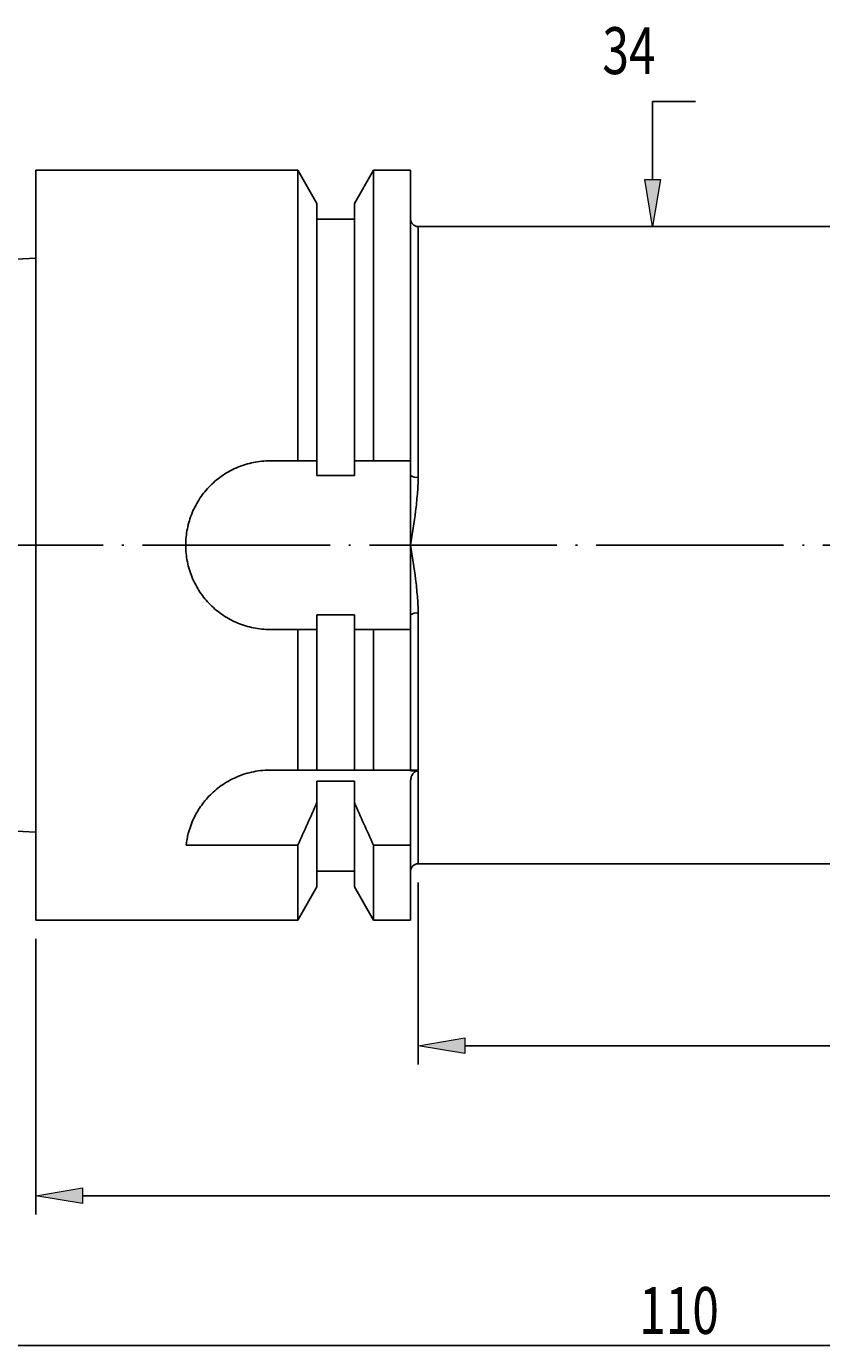
# Model space of a CAD drawing. Units: millimetres. Extents: x -107 to 180, y -46 to 151.
# Drawn here: x 2 to 44, y 36 to 106 of the extents above; entities that cross this region are included whole.
import ezdxf

# ---------------------------------------------------------------- set-up
doc = ezdxf.new("R2010")
doc.units = ezdxf.units.MM
doc.header["$MEASUREMENT"] = 0
doc.linetypes.add('AI-Linetype-8', pattern=[12.003528, 10, -1, 0.003528, -1])
for name, color, linetype, lineweight in [('圖層2', 7, 'Continuous', 0), ('圖層4', 7, 'Continuous', 0), ('圖層5', 7, 'Continuous', 0)]:
    doc.layers.add(name, color=color, linetype=linetype, lineweight=lineweight)

# ---------------------------------------------------------------- blocks, each defined once
blk = doc.blocks.new('Block_3')
at = {"layer": '圖層4', "insert": (32.53, 103.486), "char_height": 0.2, "attachment_point": 7}
blk.add_mtext('\\C3;\\c65280;\\FMyriad Pro|b0|i0|c1;\\H2.500000;\\W0.750000;34', dxfattribs=at)
blk = doc.blocks.new('Block_6')
at = {"layer": '圖層4', "true_color": 0x00ffff, "transparency": 33554687}
h = blk.add_hatch(color=4, dxfattribs=at)
h.dxf.hatch_style = 2
h.paths.add_polyline_path([(25.201, 52.064), (25.201, 51.23), (22.701, 51.647)])
at = {"layer": '圖層4', "color": 4, "lineweight": 25, "true_color": 0x00ffff}
for p, q in [((22.701, 60.353), (22.701, 50.647)), ((25.201, 51.647), (89.801, 51.647))]:
    blk.add_line(p, q, dxfattribs=at)
at = {"layer": '圖層4'}
blk.add_lwpolyline([(25.201, 52.064), (25.201, 51.23), (22.701, 51.647), (22.701, 51.647)], close=True, dxfattribs=at)
blk = doc.blocks.new('Block_7')
at = {"layer": '圖層4', "true_color": 0x00ffff, "transparency": 33554687}
h = blk.add_hatch(color=4, dxfattribs=at)
h.dxf.hatch_style = 2
h.paths.add_polyline_path([(4.801, 44.064), (4.801, 43.23), (2.301, 43.647)])
at = {"layer": '圖層4', "color": 4, "lineweight": 25, "true_color": 0x00ffff}
for p, q in [((2.301, 57.353), (2.301, 42.647)), ((4.801, 43.647), (89.801, 43.647))]:
    blk.add_line(p, q, dxfattribs=at)
at = {"layer": '圖層4'}
blk.add_lwpolyline([(4.801, 44.064), (4.801, 43.23), (2.301, 43.647), (2.301, 43.647)], close=True, dxfattribs=at)
blk = doc.blocks.new('Block_8')
at = {"layer": '圖層4', "color": 4, "lineweight": 25, "true_color": 0x00ffff}
blk.add_line((-15.199, 35.647), (89.801, 35.647), dxfattribs=at)
at = {"layer": '圖層4', "insert": (34.489, 36.272), "char_height": 0.2, "attachment_point": 7}
blk.add_mtext('\\C3;\\c65280;\\FMyriad Pro|b0|i0|c1;\\H2.500000;\\W0.750000;110', dxfattribs=at)
blk = doc.blocks.new('Block_11')
at = {"layer": '圖層4', "true_color": 0x00ffff, "transparency": 33554687}
h = blk.add_hatch(color=4, dxfattribs=at)
h.dxf.hatch_style = 2
h.paths.add_polyline_path([(35.625, 97.853), (35.209, 95.353), (34.792, 97.853)])
at = {"layer": '圖層4', "color": 4, "lineweight": 25, "true_color": 0x00ffff}
blk.add_lwpolyline([(35.209, 97.853), (35.209, 102.017), (37.507, 102.017)], dxfattribs=at)
at = {"layer": '圖層4'}
blk.add_lwpolyline([(35.625, 97.853), (35.209, 95.353), (34.792, 97.853), (34.792, 97.853)], close=True, dxfattribs=at)

msp = doc.modelspace()

# ---------------------------------------------------------------- linework, layer by layer
at = {"layer": '圖層2', "color": 18, "lineweight": 25, "true_color": 0x000000}
for p, q in [((16.281, 98.353), (2.301, 98.353)), ((2.301, 78.353), (2.301, 98.353)), ((17.301, 96.585), (16.281, 98.353)), ((16.281, 98.353), (16.281, 82.853)), ((20.322, 98.353), (19.301, 96.585)), ((22.301, 98.353), (20.322, 98.353)), ((20.322, 98.353), (20.322, 82.853)), ((22.301, 82.853), (22.301, 98.353)), ((17.301, 96.585), (17.301, 82.853)), ((19.301, 96.585), (19.301, 82.853)), ((19.301, 95.753), (17.301, 95.753)), ((47.83, 95.353), (22.701, 95.353)), ((22.701, 95.353), (22.701, 81.977)), ((2.301, 93.657), (-17.699, 92.655)), ((14.801, 82.853), (16.281, 82.853)), ((17.301, 82.062), (17.301, 82.853)), ((19.301, 82.853), (19.301, 82.062)), ((20.322, 82.853), (22.301, 82.853)), ((22.301, 82.853), (22.301, 82.062)), ((19.301, 82.062), (17.301, 82.062)), ((22.301, 82.062), (22.301, 78.353)), ((2.301, 58.353), (2.301, 78.353)), ((22.301, 78.353), (22.301, 74.643)), ((17.301, 74.643), (19.301, 74.643)), ((17.301, 73.853), (17.301, 74.643)), ((19.301, 74.643), (19.301, 73.853)), ((22.301, 74.643), (22.301, 73.853)), ((22.701, 74.728), (22.701, 66.353)), ((16.281, 73.853), (14.801, 73.853)), ((16.281, 73.853), (16.281, 66.353)), ((17.301, 73.853), (17.301, 66.353)), ((19.301, 73.853), (19.301, 66.353)), ((20.322, 73.853), (20.322, 66.353)), ((22.301, 73.853), (20.322, 73.853)), ((22.301, 66.353), (22.301, 73.853)), ((14.801, 66.353), (16.281, 66.353)), ((19.301, 66.353), (17.301, 66.353)), ((20.322, 66.353), (22.301, 66.353)), ((22.301, 66.311), (22.701, 66.311)), ((22.701, 66.311), (22.701, 61.353)), ((17.301, 65.753), (19.301, 65.753)), ((17.301, 64.626), (17.301, 65.753)), ((19.301, 65.753), (19.301, 64.626)), ((22.301, 65.753), (22.301, 62.353)), ((-17.699, 64.05), (2.301, 63.049)), ((17.301, 64.626), (17.301, 60.121)), ((19.301, 64.626), (19.301, 60.121)), ((16.281, 62.353), (10.329, 62.353)), ((16.281, 62.353), (16.281, 58.353)), ((20.322, 62.353), (20.322, 58.353)), ((22.301, 62.353), (20.322, 62.353)), ((22.301, 58.353), (22.301, 62.353)), ((22.701, 61.353), (47.83, 61.353)), ((17.301, 60.953), (19.301, 60.953)), ((16.281, 58.353), (17.301, 60.121)), ((19.301, 60.121), (20.322, 58.353)), ((2.301, 58.353), (16.281, 58.353)), ((20.322, 58.353), (22.301, 58.353))]:
    msp.add_line(p, q, dxfattribs=at)
for points in [[(22.301, 95.753), (22.301, 95.532), (22.48, 95.353), (22.701, 95.353)], [(17.301, 82.853), (16.962, 82.853), (16.621, 82.853), (16.281, 82.853)], [(20.322, 82.853), (19.981, 82.853), (19.641, 82.853), (19.301, 82.853)], [(22.301, 82.062), (22.418, 81.982), (22.562, 81.952), (22.701, 81.977)], [(22.701, 74.728), (22.562, 74.753), (22.418, 74.723), (22.301, 74.643)], [(16.281, 73.853), (16.621, 73.853), (16.962, 73.853), (17.301, 73.853)], [(19.301, 73.853), (19.641, 73.853), (19.981, 73.853), (20.322, 73.853)], [(17.301, 66.353), (16.97, 66.353), (16.629, 66.353), (16.281, 66.353)], [(20.322, 66.353), (19.973, 66.353), (19.632, 66.353), (19.301, 66.353)], [(16.281, 62.353), (16.629, 63.108), (16.97, 63.865), (17.301, 64.626)], [(19.301, 64.626), (19.633, 63.864), (19.974, 63.107), (20.322, 62.353)], [(22.701, 61.353), (22.48, 61.353), (22.301, 61.174), (22.301, 60.953)]]:
    msp.add_open_spline(points, degree=3, dxfattribs=at)
for points, knots in [([(14.801, 73.853), (14.503, 73.853), (14.21, 73.882), (13.922, 73.939), (13.634, 73.997), (13.347, 74.084), (13.075, 74.197), (12.803, 74.31), (12.545, 74.448), (12.301, 74.611), (12.057, 74.775), (11.826, 74.964), (11.619, 75.171), (11.413, 75.377), (11.227, 75.603), (11.062, 75.849), (10.898, 76.095), (10.758, 76.355), (10.646, 76.626), (10.534, 76.896), (10.447, 77.181), (10.388, 77.471), (10.33, 77.762), (10.302, 78.054), (10.301, 78.349), (10.301, 78.643), (10.33, 78.943), (10.388, 79.231), (10.445, 79.52), (10.531, 79.801), (10.644, 80.074), (10.757, 80.347), (10.897, 80.609), (11.06, 80.853), (11.222, 81.096), (11.409, 81.324), (11.618, 81.533), (11.826, 81.742), (12.053, 81.928), (12.296, 82.09), (12.539, 82.253), (12.802, 82.395), (13.074, 82.508), (13.345, 82.621), (13.626, 82.706), (13.915, 82.764), (14.204, 82.823), (14.503, 82.853), (14.801, 82.853)], [0, 0, 0, 0, 1, 1, 1, 2, 2, 2, 3, 3, 3, 4, 4, 4, 5, 5, 5, 6, 6, 6, 7, 7, 7, 8, 8, 8, 9, 9, 9, 10, 10, 10, 11, 11, 11, 12, 12, 12, 13, 13, 13, 14, 14, 14, 15, 15, 15, 16, 16, 16, 16]), ([(22.701, 81.977), (22.701, 81.676), (22.685, 81.375), (22.661, 81.073), (22.636, 80.771), (22.603, 80.469), (22.565, 80.167), (22.49, 79.563), (22.395, 78.96), (22.301, 78.353)], [0, 0, 0, 0, 1, 1, 1, 2, 2, 2, 3, 3, 3, 3]), ([(22.701, 74.728), (22.701, 75.029), (22.685, 75.33), (22.661, 75.633), (22.636, 75.935), (22.603, 76.236), (22.565, 76.538), (22.49, 77.142), (22.395, 77.746), (22.301, 78.353)], [0, 0, 0, 0, 1, 1, 1, 2, 2, 2, 3, 3, 3, 3]), ([(10.329, 62.353), (10.374, 62.752), (10.473, 63.17), (10.654, 63.598), (10.744, 63.812), (10.855, 64.031), (10.991, 64.247), (11.127, 64.464), (11.286, 64.675), (11.471, 64.879), (11.656, 65.083), (11.871, 65.28), (12.108, 65.458), (12.346, 65.635), (12.608, 65.795), (12.897, 65.93), (13.186, 66.065), (13.49, 66.17), (13.808, 66.242), (14.127, 66.314), (14.464, 66.353), (14.801, 66.353)], [0, 0, 0, 0, 1, 1, 1, 2, 2, 2, 3, 3, 3, 4, 4, 4, 5, 5, 5, 6, 6, 6, 7, 7, 7, 7]), ([(22.701, 66.353), (22.637, 66.353), (22.576, 66.353), (22.524, 66.353), (22.472, 66.353), (22.43, 66.353), (22.397, 66.353), (22.331, 66.353), (22.301, 66.353), (22.301, 66.353)], [0, 0, 0, 0, 1, 1, 1, 2, 2, 2, 3, 3, 3, 3]), ([(22.301, 65.753), (22.301, 65.816), (22.309, 65.878), (22.325, 65.939), (22.34, 66), (22.364, 66.059), (22.397, 66.113), (22.429, 66.167), (22.471, 66.216), (22.523, 66.252), (22.576, 66.289), (22.637, 66.311), (22.701, 66.311)], [0, 0, 0, 0, 1, 1, 1, 2, 2, 2, 3, 3, 3, 4, 4, 4, 4])]:
    msp.add_open_spline(points, degree=3, knots=knots, dxfattribs=at)
at = {"layer": '圖層5', "color": 6, "linetype": 'AI-Linetype-8', "lineweight": 25, "true_color": 0xff00ff}
msp.add_line((-16.199, 78.353), (94.301, 78.353), dxfattribs=at)

# ---------------------------------------------------------------- block references
at = {"layer": '圖層4'}
for name in ['Block_3', 'Block_11', 'Block_8', 'Block_7', 'Block_6']:
    msp.add_blockref(name, (0, 0), dxfattribs=at)

doc.saveas('drawing.dxf')
